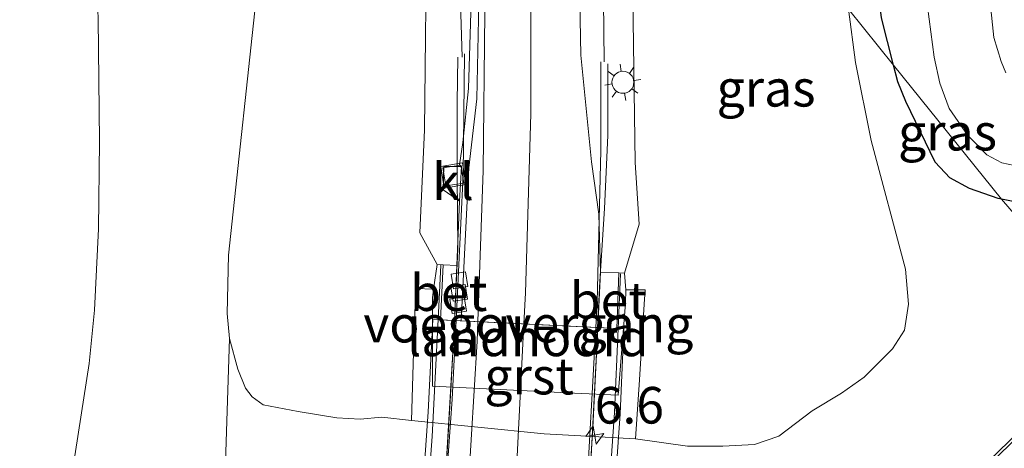
# Model space of a CAD drawing. Units: metres. Extents: x 89999 to 100009, y 456871 to 462503.
# Drawn here: x 92508 to 92575, y 459723 to 459752 of the extents above; entities that cross this region are included whole.
import ezdxf
from ezdxf.enums import TextEntityAlignment as Align

# ---------------------------------------------------------------- set-up
doc = ezdxf.new("R2010")
doc.units = ezdxf.units.M
doc.layers.get('0').update_dxf_attribs({"lineweight": 25})
for name, color, linetype, lineweight in [('B-ME-AM-KILOMETR-S-B2', 7, 'Continuous', 18), ('B-ME-BV-GELEIDECONSTRUCTIE-GELEIDERAIL-L-B1', 213, 'BV-GELEIDERAIL', 18), ('B-ME-BV-GELEIDECONSTRUCTIE-GELEIDERAIL-L-B2', 213, 'BV-GELEIDERAIL', 18), ('B-ME-GW-INSTEEKWATERGANG-L-B1', 10, 'Continuous', 25), ('B-ME-GW-KRUINLIJN-L-B1', 93, 'Continuous', 18), ('B-ME-GW-TEENLIJN-L-B1', 93, 'Continuous', 18), ('B-ME-IE-GRASLAND-GV-B6', 93, 'Continuous', 18), ('B-ME-IE-INRICHTINGSELEMENT-S-B1', 253, 'Continuous', 18), ('B-ME-IE-MEUBILAIR_WEGMEUBILAIR-LICHTMAST-S-B1', 8, 'Continuous', 18), ('B-ME-KW-LANDHOOFD-GV-B6', 173, 'Continuous', 18), ('B-ME-KW-LEUNING-L-B1', 8, 'Continuous', 18), ('B-ME-KW-LEUNING-L-B2', 8, 'Continuous', 18), ('B-ME-KW-VIADUCT-GV-B7', 173, 'Continuous', 18), ('B-ME-KW-VOEGOVERGANG-L-B1', 8, 'Continuous', 18), ('B-ME-OG-WATER-GV-B6', 153, 'Continuous', 18), ('B-ME-VH-VERH_SOORT-BETON-OVERIG-GV-B6', 8, 'IE-TERREINAFSCHEIDING-NATUURLIJK-HOUTWAL', 18), ('B-ME-VH-VERH_SOORT-BITUMEN-GV-B6', 8, 'IE-TERREINAFSCHEIDING-NATUURLIJK-HOUTWAL', 18), ('B-ME-VH-VERH_SOORT-BITUMEN-GV-B7', 8, 'IE-TERREINAFSCHEIDING-NATUURLIJK-HOUTWAL', 18), ('B-ME-VH-VERH_SOORT-GV-B6', 8, 'Continuous', 18), ('B-ME-VH-VERH_SOORT-KLINKERS-GV-B6', 8, 'IE-TERREINAFSCHEIDING-NATUURLIJK-HOUTWAL', 18), ('B-ME-VV-KOLK-S-B1', 8, 'Continuous', 18), ('B-ME-VW-MARKERING-STREEP-015-L-B1', 7, 'Continuous', 18), ('B-ME-VW-MARKERING-STREEP-015-L-B2', 7, 'Continuous', 18)]:
    doc.layers.add(name, color=color, linetype=linetype, lineweight=lineweight)
doc.styles.add('NLCS-ISO', font='NLCS-ISO.TTF')
doc.linetypes.add('BV-GELEIDERAIL', pattern='A,10,-3,[108,NLCS.SHX,S=1,R=0,X=0,Y=0],-3', length=16)
doc.linetypes.add('IE-TERREINAFSCHEIDING-NATUURLIJK-HOUTWAL', pattern='A,7,-1.5,[67,NLCS.SHX,S=0.75,R=45,X=0,Y=0],-1.5,7,-1.5,[70,NLCS.SHX,S=0.75,R=0,X=0,Y=0],-1.5', length=20)

# ---------------------------------------------------------------- blocks, each defined once
blk = doc.blocks.new('put')
for p, q in [((0.75, 0.75), (-0.75, 0.75)), ((-0.75, 0.75), (-0.75, -0.75)), ((0.75, -0.75), (0.75, 0.75)), ((-0.75, -0.75), (0.75, -0.75))]:
    blk.add_line(p, q)
blk.add_lwpolyline([(-0.625, 0.625), (0.625, 0.625), (0.625, -0.625), (-0.625, -0.625)], close=True)
blk = doc.blocks.new('hecto')
for p, q in [((0, 0.625), (-0.625, 0)), ((0, -0.625), (0, 0.625)), ((-0.625, 0), (0.625, 0)), ((0.625, 0), (0, -0.625))]:
    blk.add_line(p, q)
blk = doc.blocks.new('kolk')
blk.add_lwpolyline([(-0.5, -0.5), (0.5, -0.5), (0.5, 0.5), (-0.5, 0.5)], close=True)
blk = doc.blocks.new('lantaarnpaal')
for p, q in [((-0.884, 0.884), (-0.53, 0.53)), ((0, 0.75), (0, 1.25)), ((0.53, 0.53), (0.884, 0.884)), ((-0.75, 0), (-1.25, 0)), ((0.75, 0), (1.25, 0)), ((-0.53, -0.53), (-0.884, -0.884)), ((0.53, -0.53), (0.884, -0.884)), ((0, -0.75), (0, -1.25))]:
    blk.add_line(p, q)
blk.add_circle((0, 0), 0.75)

msp = doc.modelspace()

# ---------------------------------------------------------------- linework, layer by layer
at = {"layer": 'B-ME-BV-GELEIDECONSTRUCTIE-GELEIDERAIL-L-B1'}
for points in [[(92538.3648, 459749.486, 4.9356), (92537.62, 459773.9058, 4.0121), (92536.7094, 459787.532, 3.5191)], [(92547.5545, 459774.0935, 3.6973), (92547.8883, 459766.0222, 4.2695), (92548.0667, 459749.1659, 5.1686)], [(92537.9502, 459731.4985, 5.7044), (92538.428, 459741.469, 5.2971), (92538.5415, 459749.7078, 4.967)], [(92537.8434, 459731.5038, 6.5802), (92538.0699, 459736.371, 6.3054), (92538.0324, 459741.371, 5.7308), (92538.0361, 459746.3619, 5.2994), (92538.0653, 459749.4832, 5.0019)], [(92547.5049, 459731.0228, 5.9299), (92547.6013, 459732.7721, 5.8587), (92547.8541, 459743.1111, 5.4058), (92547.8509, 459749.1648, 5.189)], [(92548.3204, 459749.0151, 5.2273), (92548.327, 459744.1216, 5.6078), (92548.1008, 459739.1565, 6.1114), (92547.7772, 459734.1666, 6.6791), (92547.6299, 459731.0166, 6.8097)], [(92583.2578, 459730.4991, -0.4427), (92562.7485, 459710.6942, -0.4062), (92547.0339, 459695.203, -0.3459)]]:
    msp.add_polyline3d(points, dxfattribs=at)
at = {"layer": 'B-ME-BV-GELEIDECONSTRUCTIE-GELEIDERAIL-L-B2'}
for points in [[(92476.2481, 459520.1715, 6.8395), (92481.595, 459529.655, 7.2019), (92487.6749, 459541.1458, 7.5606), (92492.7561, 459551.4109, 7.8728), (92497.7968, 459562.3041, 8.0549), (92502.4398, 459573.0052, 8.2036), (92506.4322, 459582.8328, 8.3006), (92510.7341, 459594.2258, 8.3792), (92514.0642, 459603.7761, 8.4158), (92517.6233, 459614.8011, 8.4281), (92520.8518, 459625.6252, 8.3962), (92524.3994, 459638.8875, 8.2912), (92527.1249, 459650.346, 8.1435), (92529.9944, 459664.0225, 7.8887), (92531.7346, 459673.5701, 7.6743), (92533.7696, 459686.5805, 7.3252), (92535.282, 459698.2678, 6.9592), (92536.634, 459711.4096, 6.5054), (92537.6931, 459726.1321, 5.9236), (92537.9502, 459731.4985, 5.7044)], [(92484.5268, 459515.4635, 7.0908), (92488.1058, 459521.6451, 7.3087), (92493.3762, 459531.385, 7.6169), (92498.2971, 459540.9539, 7.925), (92503.679, 459552.1218, 8.1799), (92509.1208, 459564.2629, 8.3909), (92514.2781, 459576.6208, 8.5432), (92519.4148, 459590.137, 8.6482), (92523.4309, 459601.5911, 8.6819), (92526.696, 459611.699, 8.678), (92529.8352, 459622.2678, 8.6199), (92532.9739, 459633.8508, 8.5569), (92535.5188, 459644.1389, 8.428), (92538.344, 459657.01, 8.22), (92540.7415, 459669.5627, 7.9563), (92542.9441, 459683.1801, 7.6066), (92544.7136, 459696.5533, 7.2134), (92545.8785, 459707.608, 6.8409), (92546.8518, 459719.177, 6.4121), (92547.5049, 459731.0228, 5.9299)], [(92537.2678, 459721.3895, 7.0008), (92537.5776, 459726.3808, 6.802), (92537.8374, 459731.374, 6.5876), (92537.8434, 459731.5038, 6.5802)], [(92547.6299, 459731.0166, 6.8097), (92547.5436, 459729.1718, 6.8862), (92547.2948, 459724.1796, 7.0902), (92546.9824, 459719.1965, 7.2897)]]:
    msp.add_polyline3d(points, dxfattribs=at)
at = {"layer": 'B-ME-GW-INSTEEKWATERGANG-L-B1'}
for points in [[(92567.8675, 459748.923, -1.2895), (92567.0334, 459752.1643, -1.2996), (92565.0061, 459768.7966, -1.282), (92563.6057, 459778.55, -1.1521), (92561.8572, 459789.6609, -1.1236), (92559.6282, 459800.613, -1.052), (92557.2463, 459811.0876, -0.886), (92553.8547, 459827.2585, -0.8972), (92549.7947, 459844.6584, -1.239), (92546.1682, 459858.9431, -1.2053), (92542.7405, 459870.574, -1.2991), (92540.3987, 459877.7878, -1.3953), (92534.4519, 459895.7229, -1.1595)], [(92575.2357, 459739.7928, -0.8141), (92575.0017, 459739.8396, -0.8367), (92573.0432, 459740.5007, -1.0442), (92571.6985, 459741.2434, -1.1212), (92570.7102, 459742.3, -1.1503), (92568.6893, 459746.4544, -1.1926), (92568.1553, 459747.8042, -1.286), (92567.8675, 459748.923, -1.2895)], [(92578.1843, 459739.2024, -0.5298), (92575.2357, 459739.7928, -0.8141)]]:
    msp.add_polyline3d(points, dxfattribs=at)
at = {"layer": 'B-ME-GW-KRUINLIJN-L-B1'}
for points in [[(92499.1454, 459818.8606, 4.4876), (92500.9341, 459813.6465, 4.504), (92502.3665, 459809.1223, 4.573), (92505.2747, 459799.2346, 4.4187), (92506.9743, 459792.9387, 4.3953), (92509.408, 459782.9197, 4.1521), (92510.965, 459775.9866, 4.009), (92511.6546, 459771.9783, 3.9568), (92512.3279, 459767.2517, 3.8953), (92513.0344, 459760.3962, 3.6902), (92513.312, 459756.5045, 3.584), (92513.4929, 459752.114, 3.4641), (92513.5715, 459743.7288, 3.239), (92513.5173, 459737.7688, 2.9807), (92513.2361, 459732.1936, 2.8055), (92512.862, 459728.552, 2.7136), (92510.2673, 459711.8645, 2.1619)], [(92536.6517, 459735.3215, 4.7198), (92535.4824, 459737.4758, 4.5327), (92535.8025, 459744.5125, 4.2957), (92535.9646, 459759.28, 3.7009), (92535.7971, 459770.2322, 3.4094), (92535.2743, 459780.5662, 2.9753), (92534.8157, 459786.8882, 2.6535), (92534.5801, 459790.1705, 2.5936)], [(92549.4722, 459734.7384, 4.8875), (92550.4592, 459738.0837, 4.6848), (92550.2029, 459742.2917, 4.5958), (92549.9358, 459760.0393, 4.2348), (92549.4029, 459771.8031, 3.5395)]]:
    msp.add_polyline3d(points, dxfattribs=at)
at = {"layer": 'B-ME-GW-TEENLIJN-L-B1'}
for points in [[(92564.7793, 459752.7496, -1.098), (92565.2502, 459749.113, -1.1476), (92566.3318, 459743.7898, -1.1848), (92568.6794, 459735.0144, -1.1949), (92568.8865, 459732.6062, -1.1152), (92568.6145, 459730.8503, -1.1188), (92567.782, 459729.5745, -1.1414), (92565.8604, 459727.641, -1.0896), (92564.3129, 459726.5471, -1.0313), (92562.2861, 459725.3358, -0.9573), (92560.0113, 459723.5981, -0.9362), (92558.3508, 459723.0334, -0.8914), (92556.1946, 459722.9089, -0.8064), (92553.7781, 459722.9177, -0.8298), (92550.2309, 459723.4135, -1.0202), (92543.9817, 459723.7664, -1.0984), (92534.9, 459724.6748, -0.93), (92532.8776, 459724.9027, -0.0828), (92531.4073, 459724.7722, -0.1912), (92529.8083, 459724.8544, -0.0777), (92527.159, 459725.286, 0.0411), (92524.7624, 459725.7369, -0.1006), (92524.0226, 459726.294, -0.4129), (92523.5513, 459726.8888, -0.4009), (92523.0278, 459728.1763, -0.3613), (92522.4643, 459730.2659, 0.1542), (92522.3098, 459731.9812, 0.3455), (92522.3862, 459735.9504, 0.5838), (92524.4173, 459754.7737, 0.717)], [(92522.4643, 459730.2659, 0.1542), (92522.0684, 459718.2715, -0.9215), (92519.9692, 459707.7634, -1.0076), (92519.0718, 459704.1697, -1.0346), (92517.8787, 459699.8523, -1.0671), (92516.4688, 459695.491, -1.0502), (92514.9054, 459691.0193, -1.0842), (92512.4176, 459684.7986, -1.1296), (92505.6375, 459670.2693, -1.0623), (92503.8722, 459666.8463, -1.1277), (92501.5424, 459662.634, -1.1618), (92498.9045, 459658.0471, -0.9846), (92496.4051, 459654.3778, -1.1465), (92493.3962, 459649.9976, -0.8893), (92489.9421, 459645.0046, -0.886), (92485.6233, 459639.342, -0.634), (92473.4621, 459625.8206, -0.9421), (92464.0486, 459615.7678, -0.8389), (92461.024, 459612.4595, -1.0022), (92457.4093, 459608.7122, -0.9089), (92448.354, 459600.0808, -0.8372), (92439.427, 459591.0422, -0.9705), (92434.9508, 459586.7811, -0.9845)]]:
    msp.add_polyline3d(points, dxfattribs=at)
at = {"layer": 'B-ME-IE-GRASLAND-GV-B6'}
for points in [[(92567.8675, 459748.923, -1.2895), (92567.0334, 459752.1643, -1.2996), (92565.0061, 459768.7966, -1.282), (92563.6057, 459778.55, -1.1521), (92561.8572, 459789.6609, -1.1236), (92559.6282, 459800.613, -1.052), (92557.2463, 459811.0876, -0.886), (92553.8547, 459827.2585, -0.8972), (92549.7947, 459844.6584, -1.239), (92546.1682, 459858.9431, -1.2053), (92542.7405, 459870.574, -1.2991), (92540.3987, 459877.7878, -1.3953), (92534.4519, 459895.7229, -1.1595)], [(92575.5413, 459748.4137, -2.3759), (92575.2146, 459749.1785, -2.3759), (92574.7173, 459750.8274, -2.3759), (92573.3455, 459763.8826, -2.3759), (92572.023, 459772.8503, -2.3759), (92571.6872, 459776.2234, -2.3759), (92570.6106, 459782.6013, -2.3759), (92569.9338, 459788.1765, -2.3759), (92569.4553, 459791.4578, -2.3759), (92567.3318, 459802.6819, -2.3759), (92567.11, 459804.2971, -2.3759), (92566.1053, 459807.9023, -2.3759), (92561.1554, 459829.7234, -2.3759), (92558.339, 459841.6677, -2.3759), (92552.7473, 459861.634, -2.3759), (92548.9083, 459874.3826, -2.3759), (92544.6578, 459887.0159, -2.3759)], [(92541.1311, 459885.7434, -2.3759), (92543.5535, 459878.407, -2.3759), (92545.5673, 459871.5876, -2.3759), (92547.4983, 459864.4509, -2.3759), (92550.5323, 459854.0115, -2.3759), (92553.7989, 459841.7576, -2.3759), (92556.0425, 459832.5828, -2.3759), (92556.9618, 459827.9356, -2.3759), (92559.2999, 459818.7824, -2.3759), (92560.738, 459812.6677, -2.3759), (92563.6819, 459798.5359, -2.3759), (92565.1232, 459790.9426, -2.3759), (92568.8328, 459766.3787, -2.3759), (92570.1725, 459752.948, -2.3759), (92570.6293, 459749.4797, -2.3759), (92571.0183, 459747.7014, -2.3759), (92571.656, 459745.9734, -2.3759), (92572.9304, 459744.1326, -2.3759), (92574.2302, 459742.8196, -2.3759), (92575.2697, 459742.2682, -2.3759), (92576.571, 459741.9949, -2.3759)], [(92499.1454, 459818.8606, 4.4876), (92510.1088, 459821.9999, 0.6183), (92517.9418, 459810.7876, -0.6286), (92522.8591, 459797.6008, -1.0193), (92524.3001, 459792.7143, -0.8774), (92524.4934, 459789.9373, -0.5135), (92524.7908, 459781.0408, -0.4103), (92524.8962, 459770.427, -0.2429), (92524.7156, 459759.6116, 0.6134), (92524.4173, 459754.7737, 0.717), (92522.3862, 459735.9504, 0.5838), (92522.3098, 459731.9812, 0.3455), (92522.4643, 459730.2659, 0.1542), (92522.0684, 459718.2715, -0.9215)], [(92510.2673, 459711.8645, 2.1619), (92512.862, 459728.552, 2.7136), (92513.2361, 459732.1936, 2.8055), (92513.5173, 459737.7688, 2.9807), (92513.5715, 459743.7288, 3.239), (92513.4929, 459752.114, 3.4641), (92513.312, 459756.5045, 3.584), (92513.0344, 459760.3962, 3.6902), (92512.3279, 459767.2517, 3.8953), (92511.6546, 459771.9783, 3.9568), (92510.965, 459775.9866, 4.009), (92509.408, 459782.9197, 4.1521), (92506.9743, 459792.9387, 4.3953), (92505.2747, 459799.2346, 4.4187), (92502.3665, 459809.1223, 4.573), (92500.9341, 459813.6465, 4.504), (92499.1454, 459818.8606, 4.4876)], [(92559.6282, 459800.613, -1.052), (92561.8572, 459789.6609, -1.1236), (92563.6057, 459778.55, -1.1521), (92565.0061, 459768.7966, -1.282), (92567.0334, 459752.1643, -1.2996), (92567.8675, 459748.923, -1.2895), (92564.7793, 459752.7496, -1.098), (92563.6795, 459761.2429, -0.9822), (92562.1406, 459774.0485, -0.9697), (92560.9006, 459783.9607, -1.1418), (92559.3806, 459794.3225, -1.1799)], [(92505.2747, 459799.2346, 4.4187), (92506.9743, 459792.9387, 4.3953), (92509.408, 459782.9197, 4.1521), (92510.965, 459775.9866, 4.009), (92511.6546, 459771.9783, 3.9568), (92512.3279, 459767.2517, 3.8953), (92513.0344, 459760.3962, 3.6902), (92513.312, 459756.5045, 3.584), (92513.4929, 459752.114, 3.4641), (92513.5715, 459743.7288, 3.239), (92513.5173, 459737.7688, 2.9807), (92513.2361, 459732.1936, 2.8055), (92512.862, 459728.552, 2.7136), (92510.2673, 459711.8645, 2.1619)], [(92538.1913, 459739.6536, 4.6091), (92538.0069, 459735.2639, 4.7887), (92537.0685, 459735.3038, 4.8931), (92536.6517, 459735.3215, 4.7198), (92535.4824, 459737.4758, 4.5327), (92535.8025, 459744.5125, 4.2957), (92535.9646, 459759.28, 3.7009), (92535.7971, 459770.2322, 3.4094), (92535.2743, 459780.5662, 2.9753), (92534.8157, 459786.8882, 2.6535), (92534.5801, 459790.1705, 2.5936), (92537.7168, 459786.2837, 2.9312), (92538.2187, 459779.6789, 3.1437), (92538.6708, 459770.092, 3.4786), (92538.98, 459753.258, 4.1262), (92538.8145, 459747.3288, 4.3533), (92538.4177, 459743.6501, 4.4971), (92538.1911, 459742.1228, 4.5738), (92538.3151, 459742.0237, 4.5412), (92537.1203, 459742.0101, 4.5502), (92537.0818, 459740.4299, 4.5823), (92538.1913, 459739.6536, 4.6091)], [(92549.4029, 459771.8031, 3.5395), (92549.9358, 459760.0393, 4.2348), (92550.2029, 459742.2917, 4.5958), (92550.4592, 459738.0837, 4.6848), (92549.4722, 459734.7384, 4.8875), (92549.0801, 459734.7523, 5.1737), (92547.8234, 459734.7969, 5.0369), (92547.7051, 459738.7664, 4.8365), (92547.2191, 459742.3371, 4.6838), (92546.4833, 459749.6203, 4.4271), (92546.3764, 459755.7437, 4.2114), (92546.1493, 459767.6101, 3.7426), (92545.8056, 459776.2605, 3.4088), (92549.4029, 459771.8031, 3.5395)], [(92564.7793, 459752.7496, -1.098), (92565.2502, 459749.113, -1.1476), (92566.3318, 459743.7898, -1.1848), (92568.6794, 459735.0144, -1.1949), (92568.8865, 459732.6062, -1.1152), (92568.6145, 459730.8503, -1.1188), (92567.782, 459729.5745, -1.1414), (92565.8604, 459727.641, -1.0896), (92564.3129, 459726.5471, -1.0313), (92562.2861, 459725.3358, -0.9573), (92560.0113, 459723.5981, -0.9362), (92558.3508, 459723.0334, -0.8914), (92556.1946, 459722.9089, -0.8064), (92553.7781, 459722.9177, -0.8298), (92550.2309, 459723.4135, -1.0202), (92550.485, 459727.4578, 1.7303), (92550.8093, 459732.6184, 4.753), (92550.8797, 459733.5856, 4.7919), (92549.5647, 459733.5896, 4.8689), (92549.4722, 459734.7384, 4.8875), (92550.4592, 459738.0837, 4.6848), (92550.2029, 459742.2917, 4.5958), (92549.9358, 459760.0393, 4.2348)], [(92535.9646, 459759.28, 3.7009), (92535.8025, 459744.5125, 4.2957), (92535.4824, 459737.4758, 4.5327), (92536.6517, 459735.3215, 4.7198), (92536.4222, 459733.6273, 4.6392), (92535.1971, 459733.6764, 4.6293), (92535.0829, 459730.847, 3.1167), (92534.9, 459724.6748, -0.93), (92532.8776, 459724.9027, -0.0828), (92531.4073, 459724.7722, -0.1912), (92529.8083, 459724.8544, -0.0777), (92527.159, 459725.286, 0.0411), (92524.7624, 459725.7369, -0.1006), (92524.0226, 459726.294, -0.4129), (92523.5513, 459726.8888, -0.4009), (92523.0278, 459728.1763, -0.3613), (92522.4643, 459730.2659, 0.1542), (92522.3098, 459731.9812, 0.3455), (92522.3862, 459735.9504, 0.5838), (92524.4173, 459754.7737, 0.717)], [(92522.0684, 459718.2715, -0.9215), (92522.4643, 459730.2659, 0.1542), (92523.0278, 459728.1763, -0.3613), (92523.5513, 459726.8888, -0.4009), (92524.0226, 459726.294, -0.4129), (92524.7624, 459725.7369, -0.1006), (92527.159, 459725.286, 0.0411), (92529.8083, 459724.8544, -0.0777), (92531.4073, 459724.7722, -0.1912), (92532.8776, 459724.9027, -0.0828), (92534.9, 459724.6748, -0.93), (92543.9817, 459723.7664, -1.0984), (92550.2309, 459723.4135, -1.0202), (92553.7781, 459722.9177, -0.8298), (92556.1946, 459722.9089, -0.8064), (92558.3508, 459723.0334, -0.8914), (92560.0113, 459723.5981, -0.9362), (92562.2861, 459725.3358, -0.9573), (92564.3129, 459726.5471, -1.0313), (92565.8604, 459727.641, -1.0896), (92567.782, 459729.5745, -1.1414), (92568.6145, 459730.8503, -1.1188), (92568.8865, 459732.6062, -1.1152), (92568.6794, 459735.0144, -1.1949), (92566.3318, 459743.7898, -1.1848), (92565.2502, 459749.113, -1.1476), (92564.7793, 459752.7496, -1.098), (92567.8675, 459748.923, -1.2895)], [(92567.8675, 459748.923, -1.2895), (92568.1553, 459747.8042, -1.286), (92568.6893, 459746.4544, -1.1926), (92570.7102, 459742.3, -1.1503), (92571.6985, 459741.2434, -1.1212), (92573.0432, 459740.5007, -1.0442), (92575.0017, 459739.8396, -0.8367), (92575.2357, 459739.7928, -0.8141), (92583.3724, 459730.3663, -1.1501), (92582.8498, 459729.8645, -1.1495), (92549.4335, 459697.4636, -1.0732)], [(92578.1843, 459739.2024, -0.5298), (92575.2357, 459739.7928, -0.8141), (92567.8675, 459748.923, -1.2895)], [(92567.8675, 459748.923, -1.2895), (92575.2357, 459739.7928, -0.8141), (92575.0017, 459739.8396, -0.8367), (92573.0432, 459740.5007, -1.0442), (92571.6985, 459741.2434, -1.1212), (92570.7102, 459742.3, -1.1503), (92568.6893, 459746.4544, -1.1926), (92568.1553, 459747.8042, -1.286), (92567.8675, 459748.923, -1.2895)], [(92583.3724, 459730.3663, -1.1501), (92575.2357, 459739.7928, -0.8141), (92578.1843, 459739.2024, -0.5298)]]:
    msp.add_polyline3d(points, dxfattribs=at)
at = {"layer": 'B-ME-KW-LANDHOOFD-GV-B6'}
msp.add_polyline3d([(92547.6347, 459731.0164, 5.2035), (92548.942, 459730.9513, 5.2783), (92549.0801, 459734.7523, 5.1737), (92549.4722, 459734.7384, 4.8875), (92549.5647, 459733.5896, 4.8689), (92549.5361, 459732.6783, 4.8023), (92549.0442, 459726.3972, 1.0969), (92546.0486, 459726.5437, 1.0353), (92536.346, 459727.014, 0.793), (92536.345, 459733.057, 4.612), (92536.4222, 459733.6273, 4.6392), (92536.6517, 459735.3215, 4.7198), (92537.0685, 459735.3038, 4.8931), (92536.8877, 459731.5514, 4.9868), (92537.8489, 459731.5035, 4.9425), (92538.3028, 459731.4809, 4.9743), (92547.6347, 459731.0164, 5.2035)], dxfattribs=at)
at = {"layer": 'B-ME-KW-LEUNING-L-B1'}
for p, q in [((92536.7288, 459731.5593, 5.1967), (92536.9144, 459735.2662, 5.0362)), ((92549.0304, 459730.9469, 5.4591), (92549.1876, 459734.6859, 5.3055))]:
    msp.add_line(p, q, dxfattribs=at)
at = {"layer": 'B-ME-KW-LEUNING-L-B2'}
for points in [[(92475.1484, 459520.7969, 6.3462), (92480.4204, 459530.1445, 6.6984), (92486.7341, 459542.0585, 7.0692), (92492.1788, 459553.0937, 7.4036), (92497.9821, 459565.7065, 7.6119), (92503.3888, 459578.4594, 7.7633), (92507.9177, 459590.0883, 7.8592), (92512.3993, 459602.5946, 7.9227), (92516.2567, 459614.4267, 7.9453), (92519.8021, 459626.4442, 7.8942), (92523.0502, 459638.5959, 7.8089), (92526.1036, 459651.3908, 7.6375), (92528.7854, 459664.2427, 7.398), (92530.9571, 459676.3564, 7.1098), (92532.7983, 459688.5927, 6.7789), (92534.3155, 459700.7514, 6.3964), (92535.5475, 459713.1571, 5.9508), (92536.3293, 459723.5805, 5.542), (92536.7288, 459731.5593, 5.1967)], [(92485.8709, 459514.6991, 6.6334), (92491.6107, 459524.8591, 6.9532), (92495.8921, 459533.0441, 7.2098), (92505.3531, 459552.5419, 7.7673), (92510.0156, 459562.8181, 7.935), (92515.4029, 459575.571, 8.0864), (92519.9319, 459587.1999, 8.1823), (92524.4295, 459599.7552, 8.2459), (92528.2708, 459611.5383, 8.2684), (92531.8162, 459623.5559, 8.2174), (92535.0644, 459635.7075, 8.132), (92537.545, 459646.0363, 8.0002), (92539.9168, 459656.9527, 7.8065), (92542.2145, 459669.0117, 7.5467), (92544.4612, 459682.7771, 7.1906), (92546.4402, 459697.863, 6.7037), (92547.8846, 459712.4785, 6.1901), (92548.7899, 459725.2253, 5.6942), (92549.0304, 459730.9469, 5.4591)]]:
    msp.add_polyline3d(points, dxfattribs=at)
at = {"layer": 'B-ME-KW-VIADUCT-GV-B7'}
for points in [[(92516.6886, 459617.073, 7.967), (92519.967, 459628.3917, 7.9237), (92523.4046, 459641.4919, 7.8069), (92526.0885, 459652.9758, 7.6454), (92528.7229, 459665.8401, 7.403), (92530.6091, 459676.4529, 7.1409), (92532.4503, 459688.6892, 6.7901), (92533.9675, 459700.8479, 6.4278), (92535.1995, 459713.2536, 5.9825), (92536.0493, 459725.261, 5.512), (92536.3598, 459731.5777, 4.974), (92536.8877, 459731.5514, 4.9868), (92537.8489, 459731.5035, 4.9425), (92538.3028, 459731.4809, 4.9743), (92547.6347, 459731.0164, 5.2035), (92548.942, 459730.9513, 5.2783), (92549.4264, 459730.9272, 5.29)], [(92549.4264, 459730.9272, 5.29), (92549.1624, 459725.1186, 5.7321), (92548.4053, 459714.1543, 6.1649), (92547.0279, 459699.7075, 6.6662), (92545.9935, 459691.1642, 6.9298), (92544.2505, 459678.8915, 7.2787), (92541.802, 459664.5638, 7.6236), (92539.6604, 459653.8292, 7.8418), (92536.1327, 459638.4004, 8.0537), (92532.7017, 459625.3002, 8.1639), (92529.4233, 459613.9814, 8.226)]]:
    msp.add_polyline3d(points, dxfattribs=at)
at = {"layer": 'B-ME-KW-VOEGOVERGANG-L-B1'}
msp.add_line((92549.4264, 459730.9272, 5.29), (92536.3598, 459731.5777, 4.974), dxfattribs=at)
at = {"layer": 'B-ME-OG-WATER-GV-B6'}
for points in [[(92544.6578, 459887.0159, -2.3759), (92548.9083, 459874.3826, -2.3759), (92552.7473, 459861.634, -2.3759), (92558.339, 459841.6677, -2.3759), (92561.1554, 459829.7234, -2.3759), (92566.1053, 459807.9023, -2.3759), (92567.11, 459804.2971, -2.3759), (92567.3318, 459802.6819, -2.3759), (92569.4553, 459791.4578, -2.3759), (92569.9338, 459788.1765, -2.3759), (92570.6106, 459782.6013, -2.3759), (92571.6872, 459776.2234, -2.3759), (92572.023, 459772.8503, -2.3759), (92573.3455, 459763.8826, -2.3759), (92574.7173, 459750.8274, -2.3759), (92575.2146, 459749.1785, -2.3759), (92575.5413, 459748.4137, -2.3759)], [(92576.571, 459741.9949, -2.3759), (92575.2697, 459742.2682, -2.3759), (92574.2302, 459742.8196, -2.3759), (92572.9304, 459744.1326, -2.3759), (92571.656, 459745.9734, -2.3759), (92571.0183, 459747.7014, -2.3759), (92570.6293, 459749.4797, -2.3759), (92570.1725, 459752.948, -2.3759), (92568.8328, 459766.3787, -2.3759), (92565.1232, 459790.9426, -2.3759), (92563.6819, 459798.5359, -2.3759), (92560.738, 459812.6677, -2.3759), (92559.2999, 459818.7824, -2.3759), (92556.9618, 459827.9356, -2.3759), (92556.0425, 459832.5828, -2.3759), (92553.7989, 459841.7576, -2.3759), (92550.5323, 459854.0115, -2.3759), (92547.4983, 459864.4509, -2.3759), (92545.5673, 459871.5876, -2.3759), (92543.5535, 459878.407, -2.3759), (92541.1311, 459885.7434, -2.3759)]]:
    msp.add_polyline3d(points, dxfattribs=at)
at = {"layer": 'B-ME-VH-VERH_SOORT-BETON-OVERIG-GV-B6'}
for points in [[(92538.0069, 459735.2639, 4.7887), (92537.8489, 459731.5035, 4.9425), (92536.8877, 459731.5514, 4.9868), (92537.0685, 459735.3038, 4.8931), (92538.0069, 459735.2639, 4.7887)], [(92547.6347, 459731.0164, 5.2035), (92547.8234, 459734.7969, 5.0369), (92549.0801, 459734.7523, 5.1737), (92548.942, 459730.9513, 5.2783), (92547.6347, 459731.0164, 5.2035)]]:
    msp.add_polyline3d(points, dxfattribs=at)
at = {"layer": 'B-ME-VH-VERH_SOORT-BITUMEN-GV-B6'}
for points in [[(92538.1913, 459739.6536, 4.6091), (92538.3151, 459742.0237, 4.5412), (92538.1911, 459742.1228, 4.5738), (92538.4177, 459743.6501, 4.4971), (92538.8145, 459747.3288, 4.3533), (92538.98, 459753.258, 4.1262), (92538.6708, 459770.092, 3.4786), (92538.2187, 459779.6789, 3.1437), (92537.7168, 459786.2837, 2.9312), (92538.3122, 459785.5459, 2.9416), (92538.6224, 459781.5871, 3.0699), (92539.2743, 459768.3697, 3.5345), (92539.5323, 459754.2991, 4.0767), (92539.3631, 459746.6276, 4.3772), (92538.822, 459741.9339, 4.5652), (92538.3028, 459731.4809, 4.9743), (92537.8489, 459731.5035, 4.9425), (92538.0069, 459735.2639, 4.7887), (92538.1913, 459739.6536, 4.6091)], [(92547.6347, 459731.0164, 5.2035), (92538.3028, 459731.4809, 4.9743), (92538.822, 459741.9339, 4.5652), (92539.3631, 459746.6276, 4.3772), (92539.5323, 459754.2991, 4.0767), (92539.2743, 459768.3697, 3.5345), (92538.6224, 459781.5871, 3.0699), (92538.3122, 459785.5459, 2.9416), (92545.8056, 459776.2605, 3.4088), (92546.1493, 459767.6101, 3.7426), (92546.3764, 459755.7437, 4.2114), (92546.4833, 459749.6203, 4.4271), (92547.2191, 459742.3371, 4.6838), (92547.7051, 459738.7664, 4.8365), (92547.8234, 459734.7969, 5.0369), (92547.6347, 459731.0164, 5.2035)]]:
    msp.add_polyline3d(points, dxfattribs=at)
at = {"layer": 'B-ME-VH-VERH_SOORT-BITUMEN-GV-B7'}
msp.add_polyline3d([(92522.8667, 459633.4178, 7.6004), (92526.1284, 459646.5208, 7.4562), (92528.8651, 459658.9739, 7.2594), (92530.6981, 459668.4011, 7.0642), (92532.9563, 459681.8607, 6.7355), (92534.525, 459692.9605, 6.4181), (92536.0417, 459706.3508, 5.968), (92537.088, 459718.5399, 5.5066), (92537.8393, 459731.2757, 4.9518), (92537.8489, 459731.5035, 4.9425), (92538.3028, 459731.4809, 4.9743), (92547.6347, 459731.0164, 5.2035), (92547.1966, 459722.239, 5.5904), (92546.1603, 459708.8489, 6.0988), (92544.7948, 459695.99, 6.537), (92543.2254, 459684.1101, 6.8982), (92541.1146, 459670.8331, 7.2242), (92539.1577, 459660.3342, 7.453), (92536.9163, 459649.6536, 7.6454), (92533.9102, 459636.9507, 7.8189), (92530.717, 459624.9309, 7.9109), (92527.3138, 459613.2952, 7.981)], dxfattribs=at)
at = {"layer": 'B-ME-VH-VERH_SOORT-GV-B6'}
msp.add_polyline3d([(92536.4222, 459733.6273, 4.6392), (92536.345, 459733.057, 4.612), (92536.346, 459727.014, 0.793), (92546.0486, 459726.5437, 1.0353), (92549.0442, 459726.3972, 1.0969), (92549.5361, 459732.6783, 4.8023), (92549.5647, 459733.5896, 4.8689), (92550.8797, 459733.5856, 4.7919), (92550.8093, 459732.6184, 4.753), (92550.485, 459727.4578, 1.7303), (92550.2309, 459723.4135, -1.0202), (92543.9817, 459723.7664, -1.0984), (92534.9, 459724.6748, -0.93), (92535.0829, 459730.847, 3.1167), (92535.1971, 459733.6764, 4.6293), (92536.4222, 459733.6273, 4.6392)], dxfattribs=at)
at = {"layer": 'B-ME-VH-VERH_SOORT-KLINKERS-GV-B6'}
msp.add_polyline3d([(92538.1913, 459739.6536, 4.6091), (92537.0818, 459740.4299, 4.5823), (92537.1203, 459742.0101, 4.5502), (92538.3151, 459742.0237, 4.5412), (92538.1913, 459739.6536, 4.6091)], dxfattribs=at)
at = {"layer": 'B-ME-VW-MARKERING-STREEP-015-L-B1'}
for points in [[(92538.7175, 459785.0436, 2.9769), (92539.1339, 459779.3821, 3.1632), (92539.6787, 459767.0498, 3.6022), (92539.926, 459752.5236, 4.1654), (92539.8085, 459741.7421, 4.6035), (92539.4344, 459731.4246, 5.0264)], [(92542.1747, 459780.7597, 3.2222), (92542.6219, 459773.4769, 3.4718), (92543.0559, 459759.0522, 4.0021), (92543.0749, 459745.6062, 4.5398), (92542.7035, 459733.3994, 4.9991), (92542.5951, 459731.2673, 5.0949)]]:
    msp.add_polyline3d(points, dxfattribs=at)
at = {"layer": 'B-ME-VW-MARKERING-STREEP-015-L-B2'}
for points in [[(92539.4344, 459731.4246, 5.0264), (92539.3858, 459730.0865, 5.0813), (92538.5719, 459716.6057, 5.6543), (92537.2486, 459702.4005, 6.1728), (92535.4884, 459688.0644, 6.6238), (92533.2685, 459673.7623, 7.0005), (92531.0681, 459661.8592, 7.2691), (92528.3769, 459649.1125, 7.4857), (92524.9451, 459635.0491, 7.6514), (92521.4476, 459622.3912, 7.7404), (92518.1361, 459611.4392, 7.7933), (92513.5694, 459597.81, 7.7683), (92508.4829, 459584.0254, 7.6808), (92503.1718, 459570.9524, 7.5488), (92498.2125, 459559.6628, 7.3652), (92492.6911, 459547.9411, 7.1094), (92487.8906, 459538.3971, 6.8577), (92481.6374, 459526.7065, 6.4684), (92477.4739, 459519.4744, 6.1911)], [(92542.5951, 459731.2673, 5.0949), (92542.0896, 459721.3238, 5.5418), (92541.1708, 459709.4239, 5.9896), (92539.767, 459696.2634, 6.447), (92538.3948, 459685.8673, 6.7578), (92536.4067, 459673.1131, 7.087), (92533.6846, 459658.6318, 7.4027), (92530.657, 459644.8342, 7.6154), (92527.7277, 459633.128, 7.7441), (92524.4282, 459621.1041, 7.8281), (92520.2893, 459607.6732, 7.8686), (92515.5495, 459593.8231, 7.8405), (92510.8575, 459581.3224, 7.7529), (92505.9353, 459569.2286, 7.6257), (92500.087, 459556.1096, 7.4038), (92494.83, 459545.0477, 7.1589), (92488.886, 459533.4115, 6.8312), (92482.7431, 459522.151, 6.4437), (92480.2696, 459517.8845, 6.2739)]]:
    msp.add_polyline3d(points, dxfattribs=at)

# ---------------------------------------------------------------- block references
at = {"layer": 'B-ME-AM-KILOMETR-S-B2', "rotation": 9}
msp.add_blockref('hecto', (92547.4331, 459723.6812, 7.5859), dxfattribs=at)
at = {"layer": 'B-ME-IE-INRICHTINGSELEMENT-S-B1', "rotation": 9}
msp.add_blockref('put', (92537.7678, 459741.3992, 4.5081), dxfattribs=at)
at = {"layer": 'B-ME-IE-MEUBILAIR_WEGMEUBILAIR-LICHTMAST-S-B1', "rotation": 9}
msp.add_blockref('lantaarnpaal', (92549.359, 459747.764, 4.484), dxfattribs=at)
at = {"layer": 'B-ME-VV-KOLK-S-B1', "rotation": 9}
for p in [(92538.1839, 459734.239, 4.801), (92538.1712, 459733.3801, 4.8401), (92538.0959, 459732.5462, 4.8752)]:
    msp.add_blockref('kolk', p, dxfattribs=at)

# ---------------------------------------------------------------- texts
at = {"layer": 'B-ME-AM-KILOMETR-S-B2', "ltscale": 0.2, "style": 'NLCS-ISO'}
msp.add_text('6.6', height=2.5, dxfattribs=at).set_placement((92547.4331, 459723.6812, 7.5859), align=Align.BOTTOM_LEFT)
at = {"layer": 'B-ME-IE-GRASLAND-GV-B6', "ltscale": 0.2, "style": 'NLCS-ISO'}
for p in [(92559.1447, 459747.356), (92571.5516, 459744.3579)]:
    msp.add_text('gras', height=2.5, dxfattribs=at).set_placement(p, align=Align.MIDDLE_CENTER)
at = {"layer": 'B-ME-KW-LANDHOOFD-GV-B6', "ltscale": 0.2, "style": 'NLCS-ISO'}
msp.add_text('landhoofd', height=2.5, dxfattribs=at).set_placement((92542.8652, 459730.3122), align=Align.MIDDLE_CENTER)
at = {"layer": 'B-ME-KW-VOEGOVERGANG-L-B1', "ltscale": 0.2, "style": 'NLCS-ISO'}
msp.add_text('voegovergang', height=2.5, dxfattribs=at).set_placement((92542.8931, 459731.2525), align=Align.MIDDLE_CENTER)
at = {"layer": 'B-ME-VH-VERH_SOORT-BETON-OVERIG-GV-B6', "ltscale": 0.2, "style": 'NLCS-ISO'}
for p in [(92537.4531, 459733.401), (92548.3708, 459732.8696)]:
    msp.add_text('bet', height=2.5, dxfattribs=at).set_placement(p, align=Align.MIDDLE_CENTER)
at = {"layer": 'B-ME-VH-VERH_SOORT-GV-B6', "ltscale": 0.2, "style": 'NLCS-ISO'}
msp.add_text('grst', height=2.5, dxfattribs=at).set_placement((92542.9507, 459727.7041), align=Align.MIDDLE_CENTER)
at = {"layer": 'B-ME-VH-VERH_SOORT-KLINKERS-GV-B6', "ltscale": 0.2, "style": 'NLCS-ISO'}
msp.add_text('kl', height=2.5, dxfattribs=at).set_placement((92537.7464, 459740.9819), align=Align.MIDDLE_CENTER)

doc.saveas('drawing.dxf')
